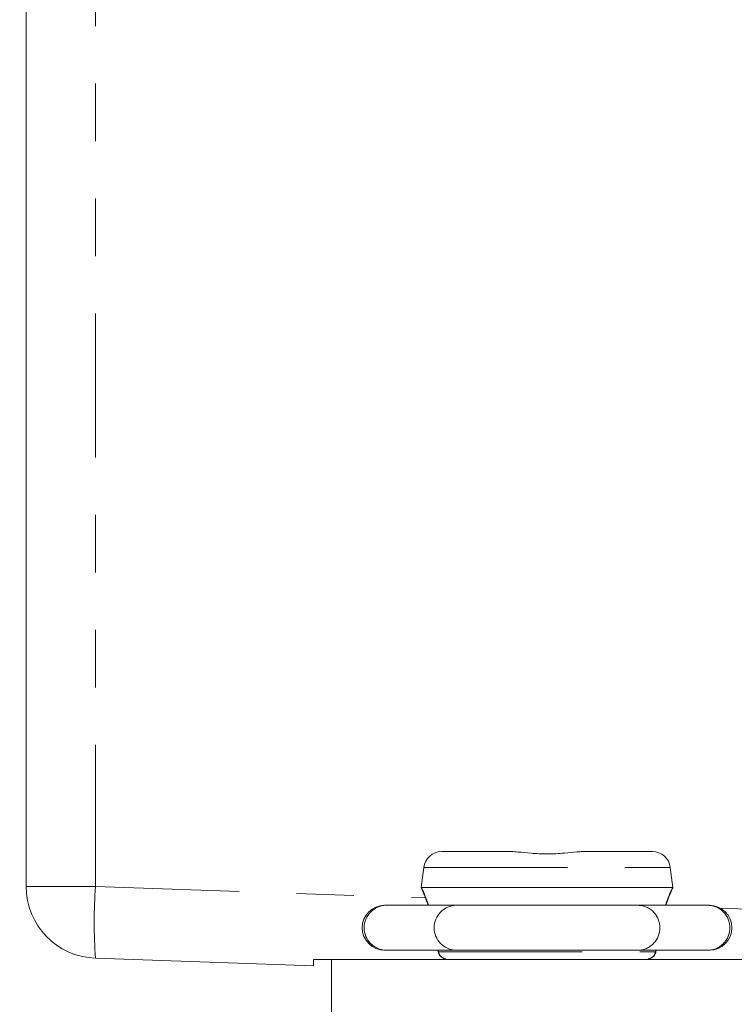
# Model space of a CAD drawing. Units: inches. Extents: x 0 to 34, y 0 to 22.
# Drawn here: x 15.6 to 16.8, y 16.5 to 18.2 of the extents above; entities that cross this region are included whole.
import ezdxf

# ---------------------------------------------------------------- set-up
doc = ezdxf.new("R2010")
doc.units = ezdxf.units.IN
doc.header["$MEASUREMENT"] = 0
doc.linetypes.add('PHANTOM', pattern=[0.5, 0.25, -0.05, 0.05, -0.05, 0.05, -0.05])
doc.layers.add('001-DIMENSIONS-GREEN', color=5, linetype='Continuous')
doc.styles.add('SLDTEXTSTYLE1', font='TXT', dxfattribs={"width": 0.75})
doc.dimstyles.new('SLDDIMSTYLE16', dxfattribs={"dimtxt": 0.135417, "dimasz": 0.156, "dimexe": 0, "dimexo": 0.0625, "dimgap": 0.033854, "dimtad": 0, "dimtih": 1, "dimtoh": 1, "dimdec": 3, "dimlfac": 4, "dimrnd": 1e-09, "dimzin": 12, "dimdsep": 46, "dimtxsty": 'SLDTEXTSTYLE1', "dimsah": 1, "dimcen": 0.09, "dimadec": 0, "dimazin": 3, "dimtfac": 1, "dimtdec": 3, "dimtmove": 0, "dimatfit": 0, "dimfxl": 1, "dimfrac": 2, "dimtolj": 1, "dimtzin": 12, "dimarcsym": 0})
doc.dimstyles.new('SLDDIMSTYLE22', dxfattribs={"dimtxt": 0.135417, "dimasz": 0.156, "dimexe": 0, "dimexo": 0.0625, "dimgap": 0.033854, "dimtad": 0, "dimtih": 1, "dimtoh": 1, "dimdec": 3, "dimlfac": 4, "dimrnd": 1e-09, "dimzin": 12, "dimdsep": 46, "dimtxsty": 'SLDTEXTSTYLE1', "dimsah": 1, "dimcen": 0.09, "dimadec": 0, "dimazin": 3, "dimtfac": 1, "dimtdec": 3, "dimtofl": 0, "dimtmove": 0, "dimatfit": 3, "dimfxl": 1, "dimfrac": 2, "dimtolj": 1, "dimtzin": 12, "dimarcsym": 0})

# ---------------------------------------------------------------- blocks, each defined once
blk = doc.blocks.new('_D_25')
at = {"layer": '001-DIMENSIONS-GREEN'}
for p, q in [((15.5704, 19.3002), (15.5704, 19.9454)), ((17.0704, 18.0659), (17.0704, 19.9454)), ((15.5704, 19.8204), (16.0106, 19.8204)), ((16.136, 19.8204), (16.1085, 19.8204)), ((16.1085, 19.8204), (16.1085, 19.6052)), ((16.5048, 19.8204), (16.5323, 19.8204)), ((16.5323, 19.8204), (16.5323, 19.6052)), ((17.0704, 19.8204), (16.6302, 19.8204)), ((16.1085, 19.6052), (16.136, 19.6052)), ((16.5323, 19.6052), (16.5048, 19.6052))]:
    blk.add_line(p, q, dxfattribs=at)
for points in [[(15.5704, 19.8204), (15.7264, 19.7944), (15.7264, 19.8464)], [(17.0704, 19.8204), (16.9144, 19.8464), (16.9144, 19.7944)]]:
    blk.add_solid(points, dxfattribs=at)
at = {"layer": '001-DIMENSIONS-GREEN', "char_height": 0.13542, "attachment_point": 1, "style": 'SLDTEXTSTYLE1'}
for s, insert in [('6"', (16.1875, 20.0224, -1.4418)), ('152', (16.1703, 19.7798, -1.4418))]:
    blk.add_mtext(s, dxfattribs=dict(at, insert=insert))
blk = doc.blocks.new('_D_26')
at = {"layer": '001-DIMENSIONS-GREEN'}
for p, q in [((15.1343, 10.1291), (15.1343, 20.654)), ((15.5704, 19.3002), (15.5704, 20.654)), ((15.1343, 20.529), (14.7196, 20.529)), ((15.5704, 20.529), (15.9454, 20.529))]:
    blk.add_line(p, q, dxfattribs=at)
for points in [[(15.1343, 20.529), (14.9783, 20.555), (14.9783, 20.503)], [(15.5704, 20.529), (15.7264, 20.503), (15.7264, 20.555)]]:
    blk.add_solid(points, dxfattribs=at)
at = {"layer": '001-DIMENSIONS-GREEN', "char_height": 0.13542, "attachment_point": 1, "style": 'SLDTEXTSTYLE1'}
for s, insert in [('1 25/32', (14.063, 20.7036, -1.4418)), ('[45]', (14.2141, 20.4884, -1.4418))]:
    blk.add_mtext(s, dxfattribs=dict(at, insert=insert))

msp = doc.modelspace()

# ---------------------------------------------------------------- linework, layer by layer
at = {"color": 7, "linetype": 'Continuous', "lineweight": 15}
for p, q in [((15.570387, 16.741122), (15.570387, 19.237199)), ((16.293208, 16.801661), (16.414959, 16.801661)), ((16.538314, 16.801661), (16.660065, 16.801661)), ((16.262191, 16.774219), (16.257888, 16.73917)), ((16.695385, 16.73917), (16.691082, 16.774219)), ((16.257951, 16.739161), (16.695322, 16.739161)), ((16.196505, 16.708161), (16.194111, 16.708161)), ((16.318225, 16.708161), (16.196505, 16.708161)), ((16.635048, 16.708161), (16.318225, 16.708161)), ((16.756768, 16.708161), (16.635048, 16.708161)), ((16.759162, 16.708161), (16.756768, 16.708161)), ((16.194111, 16.630161), (16.196505, 16.630161)), ((16.196505, 16.630161), (16.318225, 16.630161)), ((16.286732, 16.630161), (16.287344, 16.626784)), ((16.286732, 16.630161), (16.287344, 16.626784)), ((16.318225, 16.630161), (16.635048, 16.630161)), ((16.635048, 16.630161), (16.756768, 16.630161)), ((16.665929, 16.626784), (16.666541, 16.630161)), ((16.756768, 16.630161), (16.759162, 16.630161)), ((16.070387, 16.602951), (15.691024, 16.616198)), ((16.101637, 16.614161), (16.070387, 16.614161)), ((16.070387, 16.614161), (16.070387, 16.602951)), ((16.101637, 16.614161), (16.101637, 16.520411)), ((16.101637, 16.614161), (16.851637, 16.614161))]:
    msp.add_line(p, q, dxfattribs=at)
at = {"color": 8, "linetype": 'PHANTOM', "lineweight": 0}
for p, q in [((15.691024, 19.237199), (15.691024, 16.741122)), ((16.262191, 16.774219), (16.691082, 16.774219)), ((15.691024, 16.741122), (15.570387, 16.741122)), ((15.691024, 16.741122), (16.26527, 16.721069)), ((16.778278, 16.703154), (16.988259, 16.695822)), ((16.287429, 16.630161), (16.287949, 16.627333)), ((16.287949, 16.627333), (16.665324, 16.627333)), ((16.665324, 16.627333), (16.665844, 16.630161))]:
    msp.add_line(p, q, dxfattribs=at)
at = {"color": 7, "linetype": 'Continuous', "lineweight": 15}
for centre, radius, start, end in [((16.293208, 16.770411), 0.03125, 90, 173), ((16.660065, 16.770411), 0.03125, 7, 90), ((15.695387, 16.741122), 0.125, 180, 268), ((16.194111, 16.669161), 0.039, 90, 270), ((16.759162, 16.669161), 0.039, 270, 90)]:
    msp.add_arc(centre, radius, start, end, dxfattribs=at)
at = {"color": 8, "linetype": 'PHANTOM', "lineweight": 0}
for centre, radius, start, end in [((16.623929, 16.67866), 0.934993, 176.169521, 183.830479), ((16.197506, 16.669161), 0.039013, 91.471112, 268.528888), ((16.319226, 16.669161), 0.039013, 91.471112, 268.528888), ((16.634467, 16.669905), 0.03826, 358.884914, 89.12914), ((16.756187, 16.669905), 0.03826, 358.884914, 89.12914), ((16.634467, 16.668416), 0.03826, 270.87086, 1.115086), ((16.756187, 16.668416), 0.03826, 270.87086, 1.115086)]:
    msp.add_arc(centre, radius, start, end, dxfattribs=at)
at = {"color": 7, "linetype": 'Continuous', "lineweight": 15}
for points, knots in [([(16.414959, 16.801661), (16.418613, 16.801447), (16.428109, 16.800892), (16.449579, 16.798321), (16.477544, 16.797119), (16.505223, 16.798443), (16.526339, 16.801017), (16.535095, 16.801488), (16.538314, 16.801661)], [0, 0, 0, 0, 0.11457695, 0.29776842, 0.50005365, 0.72228057, 0.89791203, 1, 1, 1, 1]), ([(16.25792, 16.739154), (16.258034, 16.738531), (16.258282, 16.737165), (16.259016, 16.735985), (16.259415, 16.735344)], [0, 0, 0, 0, 0.45701494, 1, 1, 1, 1]), ([(16.259588, 16.734888), (16.259602, 16.734853), (16.259815, 16.734295), (16.259774, 16.734066), (16.264114, 16.724796), (16.268098, 16.713445), (16.269953, 16.708161)], [0, 0, 0, 0, 0.01658874, 0.26496561, 0.65779199, 1, 1, 1, 1]), ([(16.68332, 16.708161), (16.685184, 16.713464), (16.689187, 16.724854), (16.693458, 16.733989), (16.69362, 16.73463), (16.693685, 16.734888)], [0, 0, 0, 0, 0.34219831, 0.7350302, 1, 1, 1, 1]), ([(16.693858, 16.735344), (16.694257, 16.735985), (16.694991, 16.737165), (16.695239, 16.738531), (16.695353, 16.739154)], [0, 0, 0, 0, 0.54298266, 1, 1, 1, 1]), ([(16.287346, 16.626785), (16.287617, 16.625767), (16.288156, 16.623739), (16.2903, 16.620224), (16.29395, 16.617075), (16.297792, 16.615226), (16.300022, 16.614975), (16.300507, 16.614921)], [0, 0, 0, 0, 0.15764861, 0.31402815, 0.61468403, 0.91629429, 1, 1, 1, 1]), ([(16.652155, 16.614693), (16.652374, 16.614712), (16.654113, 16.61486), (16.657674, 16.616201), (16.661746, 16.618897), (16.664201, 16.622135), (16.665393, 16.624628), (16.665745, 16.626051), (16.665927, 16.626785)], [0, 0, 0, 0, 0.03759732, 0.29827498, 0.60251316, 0.7866854, 0.88998003, 1, 1, 1, 1])]:
    msp.add_open_spline(points, degree=3, knots=knots, dxfattribs=at)
at = {"color": 8, "linetype": 'PHANTOM', "lineweight": 0}
for points, knots in [([(16.257951, 16.739161), (16.25863, 16.7377), (16.259986, 16.734778), (16.265402, 16.72305), (16.26906, 16.712229), (16.270435, 16.708161)], [0, 0, 0, 0, 0.38409836, 0.76841379, 1, 1, 1, 1]), ([(16.682838, 16.708161), (16.684213, 16.712229), (16.687871, 16.72305), (16.693287, 16.734778), (16.694643, 16.7377), (16.695322, 16.739161)], [0, 0, 0, 0, 0.23157629, 0.61589699, 1, 1, 1, 1]), ([(16.287395, 16.626792), (16.287376, 16.626852), (16.287332, 16.626994), (16.287723, 16.627209), (16.287949, 16.627333)], [0, 0, 0, 0, 0.421387847, 1, 1, 1, 1]), ([(16.287949, 16.627333), (16.288149, 16.626393), (16.288568, 16.624424), (16.290477, 16.62085), (16.294142, 16.617358), (16.297987, 16.615207), (16.300229, 16.614922), (16.300502, 16.614887)], [0, 0, 0, 0, 0.152459519, 0.319235698, 0.637309934, 0.955813146, 1, 1, 1, 1]), ([(16.652138, 16.614797), (16.652624, 16.614853), (16.655083, 16.615141), (16.658329, 16.616934), (16.661504, 16.619543), (16.66342, 16.621996), (16.664758, 16.6246), (16.665139, 16.62644), (16.665324, 16.627333)], [0, 0, 0, 0, 0.07571124, 0.38323175, 0.55353826, 0.71222937, 0.86050116, 1, 1, 1, 1]), ([(16.665324, 16.627333), (16.665527, 16.627222), (16.66592, 16.627007), (16.665905, 16.62686), (16.665898, 16.626788)], [0, 0, 0, 0, 0.51800051, 1, 1, 1, 1])]:
    msp.add_open_spline(points, degree=3, knots=knots, dxfattribs=at)

# ---------------------------------------------------------------- dimensions: what is measured, and where the dimension line sits
at = {"layer": '001-DIMENSIONS-GREEN'}
dim = msp.add_linear_dim(base=(15.134262, 20.529023), p1=(15.570387, 19.237199), p2=(15.134262, 10.066074), text='1 25/32\\P[45]', dimstyle='SLDDIMSTYLE16', dxfattribs=at)
dim.commit()
dim.dimension.update_dxf_attribs({"geometry": '_D_26', "text_midpoint": (14.377588, 20.529023), "dimtype": 160})
dim = msp.add_linear_dim(base=(17.070387, 19.820362), p1=(15.570387, 19.237199), p2=(17.070387, 18.002911), dimstyle='SLDDIMSTYLE22', dxfattribs=at)
dim.commit()
dim.dimension.update_dxf_attribs({"geometry": '_D_25', "text_midpoint": (16.320387, 19.820362), "dimtype": 160})

doc.saveas('drawing.dxf')
